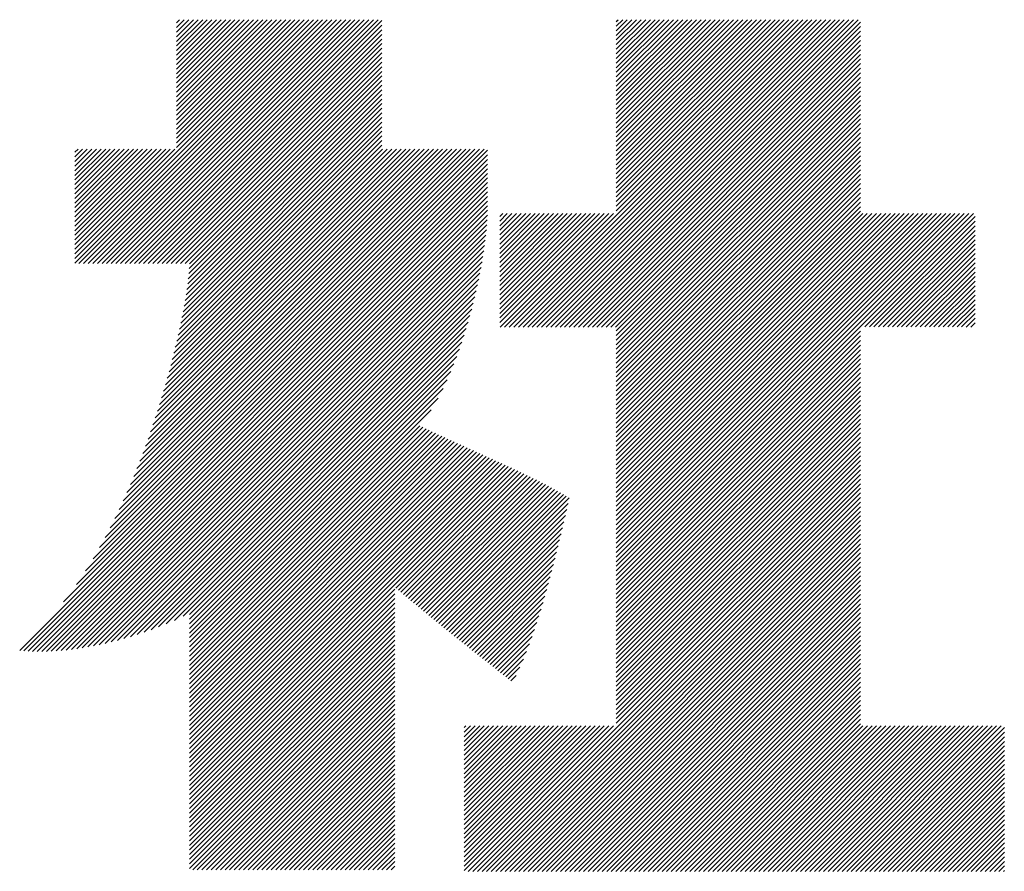
# Model space of a CAD drawing. Extents: x 132 to 1787, y 124 to 1247.
# Drawn here: x 1447 to 1462, y 142 to 155 of the extents above; entities that cross this region are included whole.
import ezdxf

# ---------------------------------------------------------------- set-up
doc = ezdxf.new("R2010")
doc.units = 0
doc.header["$LTSCALE"] = 2.5
doc.header["$MEASUREMENT"] = 0
doc.layers.add('_0-2__U_6587_U_5B57', color=7, linetype='CONTINUOUS')

msp = doc.modelspace()

# ---------------------------------------------------------------- linework, layer by layer
at = {"layer": '_0-2__U_6587_U_5B57', "color": 7, "linetype": 'Continuous'}
for p, q in [((1447.609, 151.22), (1451.337, 154.947)), ((1447.609, 151.29), (1451.266, 154.947)), ((1447.609, 151.361), (1451.195, 154.947)), ((1447.673, 151.213), (1451.407, 154.947)), ((1447.744, 151.213), (1451.478, 154.947)), ((1447.815, 151.213), (1451.549, 154.947)), ((1447.885, 151.213), (1451.62, 154.947)), ((1447.956, 151.213), (1451.69, 154.947)), ((1448.027, 151.213), (1451.761, 154.947)), ((1448.097, 151.213), (1451.832, 154.947)), ((1448.168, 151.213), (1451.902, 154.947)), ((1448.239, 151.213), (1451.973, 154.947)), ((1448.31, 151.213), (1452.044, 154.947)), ((1448.38, 151.213), (1452.115, 154.947)), ((1448.451, 151.213), (1452.185, 154.947)), ((1448.522, 151.213), (1452.256, 154.947)), ((1448.592, 151.213), (1452.314, 154.934)), ((1449.167, 152.989), (1451.125, 154.947)), ((1449.167, 153.06), (1451.054, 154.947)), ((1449.167, 153.13), (1450.983, 154.947)), ((1449.167, 153.201), (1450.912, 154.947)), ((1449.167, 153.272), (1450.842, 154.947)), ((1449.167, 153.343), (1450.771, 154.947)), ((1449.167, 153.413), (1450.7, 154.947)), ((1449.167, 153.484), (1450.63, 154.947)), ((1449.167, 153.555), (1450.559, 154.947)), ((1449.167, 153.625), (1450.488, 154.947)), ((1449.167, 153.696), (1450.417, 154.947)), ((1449.167, 153.767), (1450.347, 154.947)), ((1449.167, 153.838), (1450.276, 154.947)), ((1449.167, 153.908), (1450.205, 154.947)), ((1449.167, 153.979), (1450.135, 154.947)), ((1449.167, 154.05), (1450.064, 154.947)), ((1449.167, 154.12), (1449.993, 154.947)), ((1449.167, 154.191), (1449.922, 154.947)), ((1449.167, 154.262), (1449.852, 154.947)), ((1449.167, 154.333), (1449.781, 154.947)), ((1449.167, 154.403), (1449.71, 154.947)), ((1449.167, 154.474), (1449.64, 154.947)), ((1449.167, 154.545), (1449.569, 154.947)), ((1449.167, 154.615), (1449.498, 154.947)), ((1449.167, 154.686), (1449.428, 154.947)), ((1449.167, 154.757), (1449.357, 154.947)), ((1449.167, 154.828), (1449.286, 154.947)), ((1449.167, 154.898), (1449.215, 154.947)), ((1454.195, 150.239), (1458.903, 154.947)), ((1454.266, 150.239), (1458.973, 154.947)), ((1454.337, 150.239), (1459.044, 154.947)), ((1454.407, 150.239), (1459.115, 154.947)), ((1454.478, 150.239), (1459.186, 154.947)), ((1454.549, 150.239), (1459.256, 154.947)), ((1454.619, 150.239), (1459.327, 154.947)), ((1454.69, 150.239), (1459.398, 154.947)), ((1454.761, 150.239), (1459.468, 154.947)), ((1454.831, 150.239), (1459.539, 154.947)), ((1454.902, 150.239), (1459.61, 154.947)), ((1455.904, 152.019), (1458.832, 154.947)), ((1455.904, 152.09), (1458.761, 154.947)), ((1455.904, 152.161), (1458.691, 154.947)), ((1455.904, 152.232), (1458.62, 154.947)), ((1455.904, 152.302), (1458.549, 154.947)), ((1455.904, 152.373), (1458.478, 154.947)), ((1455.904, 152.444), (1458.408, 154.947)), ((1455.904, 152.514), (1458.337, 154.947)), ((1455.904, 152.585), (1458.266, 154.947)), ((1455.904, 152.656), (1458.196, 154.947)), ((1455.904, 152.726), (1458.125, 154.947)), ((1455.904, 152.797), (1458.054, 154.947)), ((1455.904, 152.868), (1457.984, 154.947)), ((1455.904, 152.939), (1457.913, 154.947)), ((1455.904, 153.009), (1457.842, 154.947)), ((1455.904, 153.08), (1457.771, 154.947)), ((1455.904, 153.151), (1457.701, 154.947)), ((1455.904, 153.221), (1457.63, 154.947)), ((1455.904, 153.292), (1457.559, 154.947)), ((1455.904, 153.363), (1457.489, 154.947)), ((1455.904, 153.434), (1457.418, 154.947)), ((1455.904, 153.504), (1457.347, 154.947)), ((1455.904, 153.575), (1457.276, 154.947)), ((1455.904, 153.646), (1457.206, 154.947)), ((1455.904, 153.716), (1457.135, 154.947)), ((1455.904, 153.787), (1457.064, 154.947)), ((1455.904, 153.858), (1456.994, 154.947)), ((1455.904, 153.929), (1456.923, 154.947)), ((1455.904, 153.999), (1456.852, 154.947)), ((1455.904, 154.07), (1456.781, 154.947)), ((1455.904, 154.141), (1456.711, 154.947)), ((1455.904, 154.211), (1456.64, 154.947)), ((1455.904, 154.282), (1456.569, 154.947)), ((1455.904, 154.353), (1456.499, 154.947)), ((1455.904, 154.424), (1456.428, 154.947)), ((1455.904, 154.494), (1456.357, 154.947)), ((1455.904, 154.565), (1456.286, 154.947)), ((1455.904, 154.636), (1456.216, 154.947)), ((1455.904, 154.706), (1456.145, 154.947)), ((1455.904, 154.777), (1456.074, 154.947)), ((1455.904, 154.848), (1456.004, 154.947)), ((1455.904, 154.919), (1455.933, 154.947)), ((1448.663, 151.213), (1452.314, 154.863)), ((1448.734, 151.213), (1452.314, 154.793)), ((1454.973, 150.239), (1459.645, 154.911)), ((1455.044, 150.239), (1459.645, 154.841)), ((1455.114, 150.239), (1459.645, 154.77)), ((1448.805, 151.213), (1452.314, 154.722)), ((1448.875, 151.213), (1452.314, 154.651)), ((1455.185, 150.239), (1459.645, 154.699)), ((1455.256, 150.239), (1459.645, 154.629)), ((1448.946, 151.213), (1452.314, 154.581)), ((1449.017, 151.213), (1452.314, 154.51)), ((1455.326, 150.239), (1459.645, 154.558)), ((1455.397, 150.239), (1459.645, 154.487)), ((1449.087, 151.213), (1452.314, 154.439)), ((1449.158, 151.213), (1452.314, 154.368)), ((1455.468, 150.239), (1459.645, 154.416)), ((1455.539, 150.239), (1459.645, 154.346)), ((1449.229, 151.213), (1452.314, 154.298)), ((1449.3, 151.213), (1452.314, 154.227)), ((1455.609, 150.239), (1459.645, 154.275)), ((1455.68, 150.239), (1459.645, 154.204)), ((1449.358, 151.059), (1452.314, 154.015)), ((1449.364, 151.136), (1452.314, 154.086)), ((1449.367, 151.209), (1452.314, 154.156)), ((1455.751, 150.239), (1459.645, 154.134)), ((1455.821, 150.239), (1459.645, 154.063)), ((1449.339, 150.899), (1452.314, 153.873)), ((1449.349, 150.98), (1452.314, 153.944)), ((1455.892, 150.239), (1459.645, 153.992)), ((1455.904, 150.181), (1459.645, 153.921)), ((1449.314, 150.732), (1452.314, 153.732)), ((1449.327, 150.816), (1452.314, 153.803)), ((1455.904, 150.11), (1459.645, 153.851)), ((1455.904, 150.039), (1459.645, 153.78)), ((1455.904, 149.969), (1459.645, 153.709)), ((1449.285, 150.561), (1452.314, 153.591)), ((1449.3, 150.647), (1452.314, 153.661)), ((1455.904, 149.898), (1459.645, 153.639)), ((1455.904, 149.827), (1459.645, 153.568)), ((1449.251, 150.386), (1452.314, 153.449)), ((1449.268, 150.474), (1452.314, 153.52)), ((1455.904, 149.757), (1459.645, 153.497)), ((1455.904, 149.686), (1459.645, 153.426)), ((1449.213, 150.207), (1452.314, 153.308)), ((1449.233, 150.297), (1452.314, 153.379)), ((1455.904, 149.615), (1459.645, 153.356)), ((1455.904, 149.545), (1459.645, 153.285)), ((1449.172, 150.025), (1452.314, 153.166)), ((1449.193, 150.117), (1452.314, 153.237)), ((1455.904, 149.474), (1459.645, 153.214)), ((1455.904, 149.403), (1459.645, 153.144)), ((1447.609, 151.432), (1449.144, 152.966)), ((1447.609, 151.503), (1449.073, 152.966)), ((1447.609, 151.573), (1449.002, 152.966)), ((1447.609, 151.644), (1448.932, 152.966)), ((1447.609, 151.715), (1448.861, 152.966)), ((1447.609, 151.785), (1448.79, 152.966)), ((1447.609, 151.856), (1448.72, 152.966)), ((1447.609, 151.927), (1448.649, 152.966)), ((1447.609, 151.998), (1448.578, 152.966)), ((1447.609, 152.068), (1448.507, 152.966)), ((1447.609, 152.139), (1448.437, 152.966)), ((1447.609, 152.21), (1448.366, 152.966)), ((1447.609, 152.28), (1448.295, 152.966)), ((1447.609, 152.351), (1448.225, 152.966)), ((1447.609, 152.422), (1448.154, 152.966)), ((1447.609, 152.493), (1448.083, 152.966)), ((1447.609, 152.563), (1448.012, 152.966)), ((1447.609, 152.634), (1447.942, 152.966)), ((1447.609, 152.705), (1447.871, 152.966)), ((1447.609, 152.775), (1447.8, 152.966)), ((1447.609, 152.846), (1447.73, 152.966)), ((1447.609, 152.917), (1447.659, 152.966)), ((1448.223, 147.308), (1453.881, 152.966)), ((1448.289, 147.445), (1453.811, 152.966)), ((1448.35, 147.577), (1453.74, 152.966)), ((1448.408, 147.705), (1453.669, 152.966)), ((1448.462, 147.829), (1453.599, 152.966)), ((1448.513, 147.951), (1453.528, 152.966)), ((1448.561, 148.07), (1453.457, 152.966)), ((1448.607, 148.187), (1453.386, 152.966)), ((1448.65, 148.301), (1453.316, 152.966)), ((1448.692, 148.413), (1453.245, 152.966)), ((1448.732, 148.524), (1453.174, 152.966)), ((1448.77, 148.633), (1453.104, 152.966)), ((1448.807, 148.74), (1453.033, 152.966)), ((1448.842, 148.846), (1452.962, 152.966)), ((1448.876, 148.95), (1452.891, 152.966)), ((1448.908, 149.054), (1452.821, 152.966)), ((1448.939, 149.156), (1452.75, 152.966)), ((1448.969, 149.256), (1452.679, 152.966)), ((1448.998, 149.356), (1452.609, 152.966)), ((1449.026, 149.454), (1452.538, 152.966)), ((1449.053, 149.552), (1452.467, 152.966)), ((1449.079, 149.648), (1452.396, 152.966)), ((1449.103, 149.744), (1452.326, 152.966)), ((1449.127, 149.838), (1452.314, 153.025)), ((1449.15, 149.932), (1452.314, 153.096)), ((1455.904, 149.332), (1459.645, 153.073)), ((1455.904, 149.262), (1459.645, 153.002)), ((1447.987, 146.86), (1453.933, 152.805)), ((1448.074, 147.017), (1453.933, 152.876)), ((1448.152, 147.166), (1453.933, 152.947)), ((1455.904, 149.191), (1459.645, 152.931)), ((1455.904, 149.12), (1459.645, 152.861)), ((1447.775, 146.506), (1453.933, 152.664)), ((1447.889, 146.691), (1453.933, 152.735)), ((1455.904, 149.05), (1459.645, 152.79)), ((1455.904, 148.979), (1459.645, 152.719)), ((1447.438, 146.028), (1453.933, 152.523)), ((1447.634, 146.295), (1453.933, 152.593)), ((1455.904, 148.908), (1459.645, 152.649)), ((1455.904, 148.837), (1459.645, 152.578)), ((1455.904, 148.767), (1459.645, 152.507)), ((1446.766, 145.285), (1453.933, 152.452)), ((1446.831, 145.279), (1453.933, 152.381)), ((1455.904, 148.696), (1459.645, 152.437)), ((1455.904, 148.625), (1459.645, 152.366)), ((1446.897, 145.275), (1453.933, 152.31)), ((1446.964, 145.271), (1453.933, 152.24)), ((1455.904, 148.555), (1459.645, 152.295)), ((1455.904, 148.484), (1459.645, 152.224)), ((1447.034, 145.27), (1453.933, 152.169)), ((1447.104, 145.27), (1453.933, 152.098)), ((1455.904, 148.413), (1459.645, 152.154)), ((1455.904, 148.342), (1459.645, 152.083)), ((1447.176, 145.271), (1453.933, 152.027)), ((1447.25, 145.274), (1453.931, 151.955)), ((1454.122, 150.307), (1455.791, 151.977)), ((1454.122, 150.378), (1455.72, 151.977)), ((1454.122, 150.449), (1455.65, 151.977)), ((1454.122, 150.52), (1455.579, 151.977)), ((1454.122, 150.59), (1455.508, 151.977)), ((1454.122, 150.661), (1455.438, 151.977)), ((1454.122, 150.732), (1455.367, 151.977)), ((1454.122, 150.802), (1455.296, 151.977)), ((1454.122, 150.873), (1455.225, 151.977)), ((1454.122, 150.944), (1455.155, 151.977)), ((1454.122, 151.015), (1455.084, 151.977)), ((1454.122, 151.085), (1455.013, 151.977)), ((1454.122, 151.156), (1454.943, 151.977)), ((1454.122, 151.227), (1454.872, 151.977)), ((1454.122, 151.297), (1454.801, 151.977)), ((1454.122, 151.368), (1454.73, 151.977)), ((1454.122, 151.439), (1454.66, 151.977)), ((1454.122, 151.51), (1454.589, 151.977)), ((1454.122, 151.58), (1454.518, 151.977)), ((1454.122, 151.651), (1454.448, 151.977)), ((1454.122, 151.722), (1454.377, 151.977)), ((1454.122, 151.792), (1454.306, 151.977)), ((1454.122, 151.863), (1454.235, 151.977)), ((1454.122, 151.934), (1454.165, 151.977)), ((1454.124, 150.239), (1455.862, 151.977)), ((1455.904, 148.272), (1459.645, 152.012)), ((1455.904, 146.504), (1461.377, 151.977)), ((1455.904, 146.575), (1461.307, 151.977)), ((1455.904, 146.645), (1461.236, 151.977)), ((1455.904, 146.716), (1461.165, 151.977)), ((1455.904, 146.787), (1461.094, 151.977)), ((1455.904, 146.857), (1461.024, 151.977)), ((1455.904, 146.928), (1460.953, 151.977)), ((1455.904, 146.999), (1460.882, 151.977)), ((1455.904, 147.07), (1460.812, 151.977)), ((1455.904, 147.14), (1460.741, 151.977)), ((1455.904, 147.211), (1460.67, 151.977)), ((1455.904, 147.282), (1460.599, 151.977)), ((1455.904, 147.352), (1460.529, 151.977)), ((1455.904, 147.423), (1460.458, 151.977)), ((1455.904, 147.494), (1460.387, 151.977)), ((1455.904, 147.565), (1460.317, 151.977)), ((1455.904, 147.635), (1460.246, 151.977)), ((1455.904, 147.706), (1460.175, 151.977)), ((1455.904, 147.777), (1460.104, 151.977)), ((1455.904, 147.847), (1460.034, 151.977)), ((1455.904, 147.918), (1459.963, 151.977)), ((1455.904, 147.989), (1459.892, 151.977)), ((1455.904, 148.06), (1459.822, 151.977)), ((1455.904, 148.13), (1459.751, 151.977)), ((1455.904, 148.201), (1459.68, 151.977)), ((1459.712, 150.241), (1461.402, 151.931)), ((1447.325, 145.278), (1453.928, 151.881)), ((1447.401, 145.284), (1453.923, 151.805)), ((1459.783, 150.241), (1461.402, 151.86)), ((1459.853, 150.241), (1461.402, 151.789)), ((1447.48, 145.292), (1453.916, 151.728)), ((1447.559, 145.301), (1453.908, 151.649)), ((1459.924, 150.241), (1461.402, 151.719)), ((1459.995, 150.241), (1461.402, 151.648)), ((1447.641, 145.312), (1453.899, 151.569)), ((1447.724, 145.324), (1453.888, 151.488)), ((1460.065, 150.241), (1461.402, 151.577)), ((1460.136, 150.241), (1461.402, 151.507)), ((1447.809, 145.339), (1453.876, 151.406)), ((1447.896, 145.355), (1453.863, 151.322)), ((1460.207, 150.24), (1461.402, 151.436)), ((1460.277, 150.24), (1461.402, 151.365)), ((1460.348, 150.24), (1461.402, 151.294)), ((1447.985, 145.373), (1453.849, 151.237)), ((1448.076, 145.393), (1453.834, 151.151)), ((1460.419, 150.24), (1461.402, 151.224)), ((1460.489, 150.24), (1461.402, 151.153)), ((1448.169, 145.415), (1453.817, 151.063)), ((1460.56, 150.24), (1461.402, 151.082)), ((1460.63, 150.24), (1461.402, 151.012)), ((1448.264, 145.44), (1453.799, 150.975)), ((1448.362, 145.467), (1453.78, 150.885)), ((1460.701, 150.24), (1461.402, 150.941)), ((1460.772, 150.24), (1461.402, 150.87)), ((1448.462, 145.496), (1453.759, 150.794)), ((1448.565, 145.528), (1453.738, 150.701)), ((1460.842, 150.24), (1461.402, 150.799)), ((1460.913, 150.24), (1461.402, 150.729)), ((1448.671, 145.564), (1453.714, 150.607)), ((1460.984, 150.24), (1461.402, 150.658)), ((1461.054, 150.24), (1461.402, 150.587)), ((1448.78, 145.602), (1453.69, 150.512)), ((1448.894, 145.645), (1453.663, 150.415)), ((1461.125, 150.24), (1461.402, 150.517)), ((1461.196, 150.24), (1461.402, 150.446)), ((1449.012, 145.692), (1453.635, 150.316)), ((1461.266, 150.239), (1461.402, 150.375)), ((1461.337, 150.239), (1461.402, 150.304)), ((1449.136, 145.746), (1453.605, 150.215)), ((1449.271, 145.81), (1453.574, 150.113)), ((1455.904, 146.433), (1459.645, 150.174)), ((1455.904, 146.363), (1459.645, 150.103)), ((1449.367, 145.835), (1453.539, 150.008)), ((1455.904, 146.292), (1459.645, 150.032)), ((1455.904, 146.221), (1459.645, 149.962)), ((1449.367, 145.765), (1453.502, 149.9)), ((1449.367, 145.694), (1453.462, 149.789)), ((1455.904, 146.15), (1459.645, 149.891)), ((1455.904, 146.08), (1459.645, 149.82)), ((1449.367, 145.623), (1453.418, 149.675)), ((1455.904, 146.009), (1459.645, 149.75)), ((1455.904, 145.938), (1459.645, 149.679)), ((1449.367, 145.552), (1453.37, 149.556)), ((1455.904, 145.868), (1459.645, 149.608)), ((1455.904, 145.797), (1459.645, 149.537)), ((1449.367, 145.482), (1453.315, 149.43)), ((1455.904, 145.726), (1459.645, 149.467)), ((1455.904, 145.655), (1459.645, 149.396)), ((1449.367, 145.411), (1453.252, 149.296)), ((1455.904, 145.585), (1459.645, 149.325)), ((1455.904, 145.514), (1459.645, 149.255)), ((1455.904, 145.443), (1459.645, 149.184)), ((1449.367, 145.34), (1453.174, 149.148)), ((1455.904, 145.373), (1459.645, 149.113)), ((1455.904, 145.302), (1459.645, 149.042)), ((1449.367, 145.27), (1453.067, 148.97)), ((1455.904, 145.231), (1459.645, 148.972)), ((1455.904, 145.16), (1459.645, 148.901)), ((1449.367, 145.199), (1452.896, 148.728)), ((1455.904, 145.09), (1459.645, 148.83)), ((1455.904, 145.019), (1459.645, 148.76)), ((1449.367, 145.128), (1452.943, 148.705)), ((1449.367, 145.057), (1452.991, 148.682)), ((1449.367, 144.987), (1453.039, 148.659)), ((1449.367, 144.916), (1453.086, 148.636)), ((1449.367, 144.845), (1453.134, 148.613)), ((1449.367, 144.775), (1453.182, 148.59)), ((1455.904, 144.948), (1459.645, 148.689)), ((1455.904, 144.878), (1459.645, 148.618)), ((1449.367, 144.704), (1453.231, 148.568)), ((1449.367, 144.633), (1453.279, 148.545)), ((1449.367, 144.562), (1453.327, 148.523)), ((1449.367, 144.492), (1453.376, 148.501)), ((1449.367, 144.421), (1453.424, 148.479)), ((1449.367, 144.35), (1453.473, 148.456)), ((1449.367, 144.28), (1453.522, 148.434)), ((1455.904, 144.807), (1459.645, 148.547)), ((1455.904, 144.736), (1459.645, 148.477)), ((1449.367, 144.209), (1453.57, 148.412)), ((1449.367, 144.138), (1453.619, 148.39)), ((1449.367, 144.067), (1453.668, 148.368)), ((1449.367, 143.997), (1453.716, 148.346)), ((1449.367, 143.926), (1453.765, 148.324)), ((1449.367, 143.855), (1453.814, 148.302)), ((1449.367, 143.785), (1453.863, 148.28)), ((1455.904, 144.665), (1459.645, 148.406)), ((1455.904, 144.595), (1459.645, 148.335)), ((1449.367, 143.714), (1453.911, 148.258)), ((1449.367, 143.643), (1453.96, 148.236)), ((1449.367, 143.572), (1454.009, 148.214)), ((1449.367, 143.502), (1454.057, 148.192)), ((1449.367, 143.431), (1454.106, 148.17)), ((1449.367, 143.36), (1454.154, 148.148)), ((1449.367, 143.29), (1454.203, 148.126)), ((1455.904, 144.524), (1459.645, 148.265)), ((1455.904, 144.453), (1459.645, 148.194)), ((1449.367, 143.219), (1454.251, 148.103)), ((1449.367, 143.148), (1454.299, 148.081)), ((1452.53, 146.24), (1454.347, 148.058)), ((1452.568, 146.208), (1454.395, 148.036)), ((1452.606, 146.176), (1454.443, 148.013)), ((1452.645, 146.143), (1454.491, 147.99)), ((1455.904, 144.383), (1459.645, 148.123)), ((1455.904, 144.312), (1459.645, 148.052)), ((1455.904, 144.241), (1459.645, 147.982)), ((1452.683, 146.111), (1454.539, 147.967)), ((1452.722, 146.079), (1454.586, 147.944)), ((1452.76, 146.047), (1454.634, 147.92)), ((1452.799, 146.015), (1454.681, 147.897)), ((1452.837, 145.983), (1454.728, 147.873)), ((1452.876, 145.951), (1454.775, 147.849)), ((1452.915, 145.919), (1454.821, 147.825)), ((1453.707, 141.902), (1459.645, 147.84)), ((1455.904, 144.17), (1459.645, 147.911)), ((1452.954, 145.887), (1454.868, 147.801)), ((1452.992, 145.855), (1454.914, 147.776)), ((1453.031, 145.823), (1454.96, 147.751)), ((1453.07, 145.791), (1455.005, 147.726)), ((1453.109, 145.759), (1455.05, 147.7)), ((1453.148, 145.727), (1455.095, 147.674)), ((1453.778, 141.902), (1459.645, 147.77)), ((1453.849, 141.902), (1459.645, 147.699)), ((1453.187, 145.696), (1455.139, 147.648)), ((1453.226, 145.664), (1455.183, 147.621)), ((1453.265, 145.632), (1455.168, 147.535)), ((1453.919, 141.902), (1459.645, 147.628)), ((1453.99, 141.902), (1459.645, 147.557)), ((1453.304, 145.601), (1455.147, 147.443)), ((1454.061, 141.902), (1459.645, 147.487)), ((1454.131, 141.902), (1459.645, 147.416)), ((1453.343, 145.569), (1455.125, 147.351)), ((1453.383, 145.538), (1455.103, 147.258)), ((1454.202, 141.902), (1459.645, 147.345)), ((1454.273, 141.902), (1459.645, 147.275)), ((1453.422, 145.506), (1455.081, 147.166)), ((1453.461, 145.475), (1455.059, 147.073)), ((1454.344, 141.902), (1459.645, 147.204)), ((1454.414, 141.902), (1459.645, 147.133)), ((1453.501, 145.444), (1455.037, 146.98)), ((1454.485, 141.902), (1459.645, 147.063)), ((1454.556, 141.902), (1459.645, 146.992)), ((1454.626, 141.902), (1459.645, 146.921)), ((1453.54, 145.412), (1455.014, 146.886)), ((1453.579, 145.381), (1454.991, 146.793)), ((1454.697, 141.902), (1459.645, 146.85)), ((1454.768, 141.902), (1459.645, 146.78)), ((1453.619, 145.35), (1454.967, 146.698)), ((1454.838, 141.902), (1459.645, 146.709)), ((1454.909, 141.902), (1459.645, 146.638)), ((1453.658, 145.318), (1454.943, 146.604)), ((1453.698, 145.287), (1454.919, 146.508)), ((1454.98, 141.902), (1459.645, 146.568)), ((1455.051, 141.902), (1459.645, 146.497)), ((1453.737, 145.256), (1454.894, 146.412)), ((1453.777, 145.225), (1454.867, 146.316)), ((1455.121, 141.902), (1459.645, 146.426)), ((1455.192, 141.902), (1459.645, 146.355)), ((1449.367, 143.078), (1452.512, 146.222)), ((1453.816, 145.193), (1454.841, 146.218)), ((1455.263, 141.902), (1459.645, 146.285)), ((1455.333, 141.902), (1459.645, 146.214)), ((1449.367, 143.007), (1452.512, 146.152)), ((1449.367, 142.936), (1452.512, 146.081)), ((1453.856, 145.162), (1454.813, 146.119)), ((1453.895, 145.131), (1454.784, 146.02)), ((1455.404, 141.902), (1459.645, 146.143)), ((1455.475, 141.902), (1459.645, 146.073)), ((1449.367, 142.865), (1452.512, 146.01)), ((1449.367, 142.795), (1452.512, 145.94)), ((1449.367, 142.724), (1452.512, 145.869)), ((1453.935, 145.1), (1454.753, 145.919)), ((1455.546, 141.902), (1459.645, 146.002)), ((1455.616, 141.902), (1459.645, 145.931)), ((1449.367, 142.653), (1452.512, 145.798)), ((1449.367, 142.583), (1452.512, 145.728)), ((1453.974, 145.069), (1454.721, 145.816)), ((1454.014, 145.038), (1454.688, 145.712)), ((1455.687, 141.902), (1459.645, 145.86)), ((1455.758, 141.902), (1459.645, 145.79)), ((1455.828, 141.902), (1459.645, 145.719)), ((1449.367, 142.512), (1452.512, 145.657)), ((1449.367, 142.441), (1452.512, 145.586)), ((1454.053, 145.007), (1454.652, 145.606)), ((1455.899, 141.902), (1459.645, 145.648)), ((1455.97, 141.902), (1459.645, 145.578)), ((1449.367, 142.37), (1452.512, 145.515)), ((1449.367, 142.3), (1452.512, 145.445)), ((1454.093, 144.975), (1454.615, 145.497)), ((1456.041, 141.902), (1459.645, 145.507)), ((1456.111, 141.902), (1459.645, 145.436)), ((1449.367, 142.229), (1452.512, 145.374)), ((1449.367, 142.158), (1452.512, 145.303)), ((1454.133, 144.944), (1454.574, 145.386)), ((1454.172, 144.913), (1454.53, 145.271)), ((1456.182, 141.902), (1459.645, 145.365)), ((1456.253, 141.902), (1459.645, 145.295)), ((1449.367, 142.088), (1452.512, 145.233)), ((1449.367, 142.017), (1452.512, 145.162)), ((1454.211, 144.882), (1454.483, 145.153)), ((1456.323, 141.902), (1459.645, 145.224)), ((1456.394, 141.902), (1459.645, 145.153)), ((1449.367, 141.946), (1452.512, 145.091)), ((1449.416, 141.925), (1452.512, 145.02)), ((1454.251, 144.85), (1454.43, 145.029)), ((1456.465, 141.902), (1459.645, 145.083)), ((1456.536, 141.902), (1459.645, 145.012)), ((1449.487, 141.925), (1452.512, 144.95)), ((1449.558, 141.925), (1452.512, 144.879)), ((1449.628, 141.925), (1452.512, 144.808)), ((1454.29, 144.819), (1454.371, 144.9)), ((1456.606, 141.902), (1459.645, 144.941)), ((1456.677, 141.902), (1459.645, 144.87)), ((1449.699, 141.925), (1452.512, 144.738)), ((1449.77, 141.925), (1452.512, 144.667)), ((1456.748, 141.902), (1459.645, 144.8)), ((1456.818, 141.902), (1459.645, 144.729)), ((1456.889, 141.902), (1459.645, 144.658)), ((1449.84, 141.925), (1452.512, 144.596)), ((1449.911, 141.925), (1452.512, 144.525)), ((1456.96, 141.902), (1459.645, 144.588)), ((1457.031, 141.902), (1459.645, 144.517)), ((1449.982, 141.925), (1452.512, 144.455)), ((1450.052, 141.925), (1452.512, 144.384)), ((1457.101, 141.902), (1459.645, 144.446)), ((1457.172, 141.902), (1459.645, 144.376)), ((1450.123, 141.925), (1452.512, 144.313)), ((1450.194, 141.925), (1452.512, 144.243)), ((1457.243, 141.902), (1459.645, 144.305)), ((1457.313, 141.902), (1459.645, 144.234)), ((1450.265, 141.925), (1452.512, 144.172)), ((1450.335, 141.925), (1452.512, 144.101)), ((1453.576, 141.913), (1455.793, 144.129)), ((1453.576, 141.983), (1455.722, 144.129)), ((1453.576, 142.054), (1455.651, 144.129)), ((1453.576, 142.125), (1455.58, 144.129)), ((1453.576, 142.195), (1455.51, 144.129)), ((1453.576, 142.266), (1455.439, 144.129)), ((1453.576, 142.337), (1455.368, 144.129)), ((1453.576, 142.408), (1455.298, 144.129)), ((1453.576, 142.478), (1455.227, 144.129)), ((1453.576, 142.549), (1455.156, 144.129)), ((1453.576, 142.62), (1455.085, 144.129)), ((1453.576, 142.69), (1455.015, 144.129)), ((1453.576, 142.761), (1454.944, 144.129)), ((1453.576, 142.832), (1454.873, 144.129)), ((1453.576, 142.903), (1454.803, 144.129)), ((1453.576, 142.973), (1454.732, 144.129)), ((1453.576, 143.044), (1454.661, 144.129)), ((1453.576, 143.115), (1454.591, 144.129)), ((1453.576, 143.185), (1454.52, 144.129)), ((1453.576, 143.256), (1454.449, 144.129)), ((1453.576, 143.327), (1454.378, 144.129)), ((1453.576, 143.398), (1454.308, 144.129)), ((1453.576, 143.468), (1454.237, 144.129)), ((1453.576, 143.539), (1454.166, 144.129)), ((1453.576, 143.61), (1454.096, 144.129)), ((1453.576, 143.68), (1454.025, 144.129)), ((1453.576, 143.751), (1453.954, 144.129)), ((1453.576, 143.822), (1453.883, 144.129)), ((1453.576, 143.892), (1453.813, 144.129)), ((1453.576, 143.963), (1453.742, 144.129)), ((1453.576, 144.034), (1453.671, 144.129)), ((1453.576, 144.105), (1453.601, 144.129)), ((1453.636, 141.902), (1455.863, 144.129)), ((1457.384, 141.902), (1459.645, 144.163)), ((1457.455, 141.902), (1459.682, 144.129)), ((1457.525, 141.902), (1459.752, 144.129)), ((1457.596, 141.902), (1459.823, 144.129)), ((1457.667, 141.902), (1459.894, 144.129)), ((1457.738, 141.902), (1459.965, 144.129)), ((1457.808, 141.902), (1460.035, 144.129)), ((1457.879, 141.902), (1460.106, 144.129)), ((1457.95, 141.902), (1460.177, 144.129)), ((1458.02, 141.902), (1460.247, 144.129)), ((1458.091, 141.902), (1460.318, 144.129)), ((1458.162, 141.902), (1460.389, 144.129)), ((1458.233, 141.902), (1460.46, 144.129)), ((1458.303, 141.902), (1460.53, 144.129)), ((1458.374, 141.902), (1460.601, 144.129)), ((1458.445, 141.902), (1460.672, 144.129)), ((1458.515, 141.902), (1460.742, 144.129)), ((1458.586, 141.902), (1460.813, 144.129)), ((1458.657, 141.902), (1460.884, 144.129)), ((1458.728, 141.902), (1460.954, 144.129)), ((1458.798, 141.902), (1461.025, 144.129)), ((1458.869, 141.902), (1461.096, 144.129)), ((1458.94, 141.902), (1461.167, 144.129)), ((1459.01, 141.902), (1461.237, 144.129)), ((1459.081, 141.902), (1461.308, 144.129)), ((1459.152, 141.902), (1461.379, 144.129)), ((1459.223, 141.902), (1461.449, 144.129)), ((1459.293, 141.902), (1461.52, 144.129)), ((1459.364, 141.902), (1461.591, 144.129)), ((1459.435, 141.902), (1461.662, 144.129)), ((1459.505, 141.902), (1461.732, 144.129)), ((1459.576, 141.902), (1461.803, 144.129)), ((1459.647, 141.902), (1461.85, 144.105)), ((1450.406, 141.925), (1452.512, 144.03)), ((1450.477, 141.925), (1452.512, 143.96)), ((1459.718, 141.902), (1461.85, 144.035)), ((1459.788, 141.902), (1461.85, 143.964)), ((1450.547, 141.925), (1452.512, 143.889)), ((1450.618, 141.925), (1452.512, 143.818)), ((1459.859, 141.902), (1461.85, 143.893)), ((1459.93, 141.902), (1461.85, 143.822)), ((1460, 141.902), (1461.85, 143.752)), ((1450.689, 141.925), (1452.512, 143.748)), ((1450.76, 141.925), (1452.512, 143.677)), ((1450.83, 141.925), (1452.512, 143.606)), ((1460.071, 141.902), (1461.85, 143.681)), ((1460.142, 141.902), (1461.85, 143.61)), ((1450.901, 141.925), (1452.512, 143.535)), ((1450.972, 141.925), (1452.512, 143.465)), ((1460.212, 141.902), (1461.85, 143.54)), ((1460.283, 141.902), (1461.85, 143.469)), ((1451.042, 141.925), (1452.512, 143.394)), ((1451.113, 141.925), (1452.512, 143.323)), ((1460.354, 141.902), (1461.85, 143.398)), ((1460.425, 141.902), (1461.85, 143.327)), ((1451.184, 141.925), (1452.512, 143.253)), ((1451.255, 141.925), (1452.512, 143.182)), ((1460.495, 141.902), (1461.85, 143.257)), ((1460.566, 141.902), (1461.85, 143.186)), ((1451.325, 141.925), (1452.512, 143.111)), ((1451.396, 141.925), (1452.512, 143.041)), ((1460.637, 141.902), (1461.85, 143.115)), ((1460.707, 141.902), (1461.85, 143.045)), ((1451.467, 141.925), (1452.512, 142.97)), ((1451.537, 141.925), (1452.512, 142.899)), ((1460.778, 141.902), (1461.85, 142.974)), ((1460.849, 141.902), (1461.85, 142.903)), ((1451.608, 141.925), (1452.512, 142.828)), ((1451.679, 141.925), (1452.512, 142.758)), ((1460.92, 141.902), (1461.85, 142.832)), ((1460.99, 141.902), (1461.85, 142.762)), ((1451.75, 141.925), (1452.512, 142.687)), ((1451.82, 141.925), (1452.512, 142.616)), ((1451.891, 141.925), (1452.512, 142.546)), ((1461.061, 141.902), (1461.85, 142.691)), ((1461.132, 141.902), (1461.85, 142.62)), ((1461.202, 141.902), (1461.85, 142.55)), ((1451.962, 141.925), (1452.512, 142.475)), ((1452.032, 141.925), (1452.512, 142.404)), ((1461.273, 141.902), (1461.85, 142.479)), ((1461.344, 141.902), (1461.85, 142.408)), ((1452.103, 141.925), (1452.512, 142.333)), ((1452.174, 141.925), (1452.512, 142.263)), ((1461.415, 141.902), (1461.85, 142.337)), ((1461.485, 141.902), (1461.85, 142.267)), ((1452.245, 141.925), (1452.512, 142.192)), ((1452.315, 141.925), (1452.512, 142.121)), ((1461.556, 141.902), (1461.85, 142.196)), ((1461.627, 141.902), (1461.85, 142.125)), ((1452.386, 141.925), (1452.512, 142.051)), ((1452.457, 141.925), (1452.512, 141.98)), ((1461.697, 141.902), (1461.85, 142.055)), ((1461.768, 141.902), (1461.85, 141.984)), ((1461.839, 141.902), (1461.85, 141.913))]:
    msp.add_line(p, q, dxfattribs=at)

doc.saveas('drawing.dxf')
